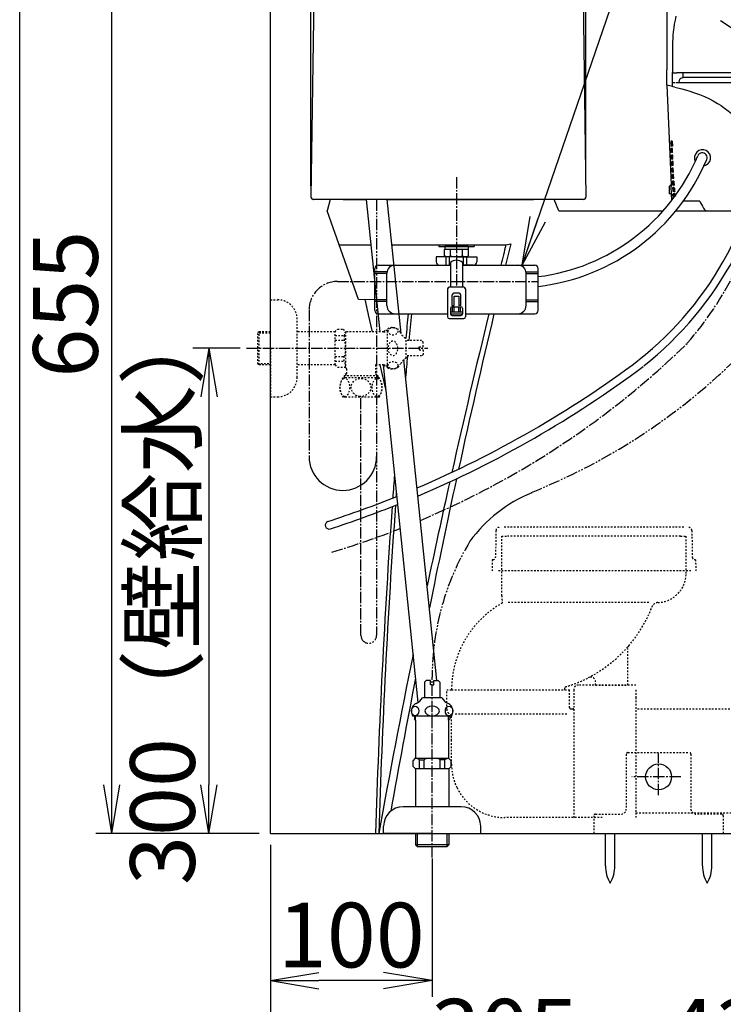
# Model space of a CAD drawing. Extents: x 0 to 2000, y 115 to 2915.
# Drawn here: x 180 to 615, y 426 to 1035 of the extents above; entities that cross this region are included whole.
import ezdxf

# ---------------------------------------------------------------- set-up
doc = ezdxf.new("R2010")
doc.units = 0
for name, pattern in [('EXLTYPE2', [2, 1, -1]), ('EXLTYPE3', [10, 7, -1, 1, -1]), ('EXLTYPE4', [12, 7, -1, 1, -1, 1, -1])]:
    doc.linetypes.add(name, pattern=pattern)
doc.layers.get('0').update_dxf_attribs({"linetype": 'CONTINUOUS'})
doc.layers.get('DEFPOINTS').update_dxf_attribs({"linetype": 'CONTINUOUS'})
for name, color, linetype in [('タンク', 7, 'CONTINUOUS'), ('付属金具', 7, 'CONTINUOUS'), ('便器', 7, 'CONTINUOUS'), ('便座', 7, 'CONTINUOUS'), ('寸法', 7, 'CONTINUOUS'), ('枠_表', 7, 'CONTINUOUS'), ('止水栓', 7, 'CONTINUOUS'), ('ﾘﾌｫｰﾑｱｼﾞｬｽﾀｰ', 7, 'CONTINUOUS')]:
    doc.layers.add(name, color=color, linetype=linetype)
doc.styles.add('EXCADDIM1', font='monotxt', dxfattribs={"width": 0.84, "bigfont": 'extfont'})
doc.styles.get("Standard").update_dxf_attribs({"font": 'monotxt', "bigfont": 'extfont'})
doc.dimstyles.new('ISO-25', dxfattribs={"dimtxt": 2.5, "dimasz": 2.5, "dimexe": 1.25, "dimexo": 0.625, "dimtad": 1, "dimtxsty": 'STANDARD', "dimcen": 2.5, "dimazin": 3, "dimtfac": 1, "dimtmove": 0, "dimatfit": 3})

# ---------------------------------------------------------------- blocks, each defined once
blk = doc.blocks.new('EX_NORM')
at = {"color": 0, "linetype": 'CONTINUOUS'}
for q in [(-1, 0.167), (-1, 0), (-1, -0.167)]:
    blk.add_line((0, 0), q, dxfattribs=at)
blk = doc.blocks.new('*D17')
at = {"layer": 'DEFPOINTS', "color": 0}
for p in [(435, 521.6), (335, 441), (335, 441)]:
    blk.add_point(p, dxfattribs=at)
at = {"layer": '寸法', "color": 3, "linetype": 'CONTINUOUS'}
for p, q in [((435, 516.6), (435, 431)), ((405, 441), (365, 441))]:
    blk.add_line(p, q, dxfattribs=at)
at = {"layer": '寸法', "color": 3, "xscale": 30, "yscale": 30, "zscale": 30, "rotation": 180}
blk.add_blockref('EX_NORM', (335, 441), dxfattribs=at)
at = {"layer": '寸法', "color": 3, "xscale": 30, "yscale": 30, "zscale": 30}
blk.add_blockref('EX_NORM', (435, 441), dxfattribs=at)
at = {"layer": '寸法', "color": 2, "insert": (385, 464), "char_height": 40, "attachment_point": 5, "style": 'EXCADDIM1'}
blk.add_mtext('100', dxfattribs=at)
blk = doc.blocks.new('*D18')
at = {"layer": 'DEFPOINTS', "color": 0}
for p in [(335, 832), (296.98, 532), (335, 532)]:
    blk.add_point(p, dxfattribs=at)
at = {"layer": '寸法', "color": 3, "linetype": 'CONTINUOUS'}
for p, q in [((316.38, 832), (286.98, 832)), ((296.98, 802), (296.98, 562))]:
    blk.add_line(p, q, dxfattribs=at)
at = {"layer": '寸法', "color": 3, "xscale": 30, "yscale": 30, "zscale": 30}
for p, rotation in [((296.98, 832), 90), ((296.98, 532), 270)]:
    blk.add_blockref('EX_NORM', p, dxfattribs=dict(at, rotation=rotation))
at = {"layer": '寸法', "color": 2, "insert": (273.48, 682), "char_height": 40, "attachment_point": 5, "rotation": 90, "style": 'EXCADDIM1'}
blk.add_mtext('300（壁給水）', dxfattribs=at)
blk = doc.blocks.new('*D29')
at = {"layer": 'DEFPOINTS', "color": 0}
for p in [(530.01, 1256), (360.09, 925.52), (530.01, 928.6)]:
    blk.add_point(p, dxfattribs=at)
at = {"layer": '寸法', "color": 3, "linetype": 'CONTINUOUS'}
for p, q in [((360.09, 932.52), (360.09, 1266)), ((530.01, 935.6), (530.01, 1266)), ((390.09, 1256), (500.01, 1256))]:
    blk.add_line(p, q, dxfattribs=at)
at = {"layer": '寸法', "color": 3, "xscale": 30, "yscale": 30, "zscale": 30, "rotation": 180}
blk.add_blockref('EX_NORM', (360.09, 1256), dxfattribs=at)
at = {"layer": '寸法', "color": 3, "xscale": 30, "yscale": 30, "zscale": 30}
blk.add_blockref('EX_NORM', (530.01, 1256), dxfattribs=at)
at = {"layer": '寸法', "color": 2, "insert": (445.05, 1279.5), "char_height": 40, "attachment_point": 5, "style": 'EXCADDIM1'}
blk.add_mtext('170', dxfattribs=at)
blk = doc.blocks.new('*D30')
at = {"layer": 'DEFPOINTS', "color": 0}
for p in [(236.98, 1186.5), (404.6, 1186.5), (335, 532)]:
    blk.add_point(p, dxfattribs=at)
at = {"layer": '寸法', "color": 3, "linetype": 'CONTINUOUS'}
for p, q in [((397.6, 1186.5), (226.98, 1186.5)), ((236.98, 562), (236.98, 1156.5)), ((328, 532), (226.98, 532))]:
    blk.add_line(p, q, dxfattribs=at)
at = {"layer": '寸法', "color": 3, "xscale": 30, "yscale": 30, "zscale": 30}
for p, rotation in [((236.98, 1186.5), 90), ((236.98, 532), 270)]:
    blk.add_blockref('EX_NORM', p, dxfattribs=dict(at, rotation=rotation))
at = {"layer": '寸法', "color": 2, "insert": (213.48, 859.25), "char_height": 40, "attachment_point": 5, "rotation": 90, "style": 'EXCADDIM1'}
blk.add_mtext('655', dxfattribs=at)
blk = doc.blocks.new('*D31')
at = {"layer": 'DEFPOINTS', "color": 0}
for p in [(335, 532), (770, 437.8), (770, 381)]:
    blk.add_point(p, dxfattribs=at)
at = {"layer": '寸法', "color": 3, "linetype": 'CONTINUOUS'}
for p, q in [((335, 525), (335, 371)), ((770, 430.8), (770, 371)), ((365, 381), (740, 381))]:
    blk.add_line(p, q, dxfattribs=at)
at = {"layer": '寸法', "color": 3, "xscale": 30, "yscale": 30, "zscale": 30, "rotation": 180}
blk.add_blockref('EX_NORM', (335, 381), dxfattribs=at)
at = {"layer": '寸法', "color": 3, "xscale": 30, "yscale": 30, "zscale": 30}
blk.add_blockref('EX_NORM', (770, 381), dxfattribs=at)
at = {"layer": '寸法', "color": 2, "insert": (552.5, 404.5), "char_height": 40, "attachment_point": 5, "style": 'EXCADDIM1'}
blk.add_mtext('305～435', dxfattribs=at)

msp = doc.modelspace()

# ---------------------------------------------------------------- linework, layer by layer
at = {"layer": 'タンク', "color": 2, "linetype": 'CONTINUOUS'}
for p, q in [((363.493, 1172.089), (360.092, 925.521)), ((526.998, 1146.781), (530.05, 925.521)), ((524.051, 924), (412.568, 924)), ((528.55, 924), (524.051, 924))]:
    msp.add_line(p, q, dxfattribs=at)
at = {"layer": 'タンク', "color": 6, "linetype": 'EXLTYPE3'}
msp.add_line((450.05, 937.867), (450.05, 870.4), dxfattribs=at)
at = {"layer": 'タンク', "color": 6, "linetype": 'CONTINUOUS'}
for p, q in [((439.05, 896), (439.05, 895)), ((439.05, 896), (461.05, 896)), ((439.05, 895), (461.05, 895)), ((442.75, 895), (442.75, 893)), ((457.35, 895), (442.75, 895)), ((457.35, 895), (457.35, 893)), ((461.05, 896), (461.05, 895)), ((457.55, 893), (442.55, 893)), ((442.55, 889.222), (442.55, 893)), ((443.8, 888.5), (442.55, 889.222)), ((457.35, 893), (442.75, 893)), ((446.3, 889.222), (446.3, 893)), ((453.8, 889.222), (453.8, 893)), ((456.3, 888.5), (457.55, 889.222)), ((457.55, 889.222), (457.55, 893)), ((456.3, 888.5), (443.8, 888.5))]:
    msp.add_line(p, q, dxfattribs=at)
at = {"layer": 'タンク', "color": 2, "linetype": 'CONTINUOUS', "flags": 128}
for points in [[(364.102, 924), (364.096, 924), (364.08, 924), (364.055, 924), (364.02, 924), (363.978, 924), (363.928, 924), (363.873, 924), (363.812, 924), (363.746, 924), (363.677, 924), (363.605, 924), (363.454, 924), (363.298, 924), (363.137, 924), (362.973, 924), (362.808, 924), (362.642, 924), (362.479, 924), (362.319, 924), (362.164, 924), (362.015, 924), (361.875, 924), (361.812, 924), (361.751, 924), (361.695, 924), (361.645, 924), (361.6, 924), (361.563, 924), (361.533, 924), (361.514, 924), (361.504, 924), (361.505, 924), (361.519, 924), (361.526, 924), (361.534, 924), (361.542, 924), (361.551, 924), (361.56, 924), (361.568, 924), (361.576, 924), (361.583, 924), (361.588, 924), (361.591, 924), (361.593, 924), (361.593, 924), (361.593, 924), (361.593, 924), (361.593, 924), (361.593, 924), (361.593, 924), (361.593, 924), (361.593, 924), (361.593, 924), (361.593, 924), (361.593, 924)], [(412.568, 924), (412.531, 924), (412.423, 924), (412.255, 924), (412.035, 924), (411.77, 924), (411.471, 924), (411.146, 924), (410.803, 924), (410.451, 924), (410.099, 924), (409.755, 924), (409.432, 924), (409.122, 924), (408.823, 924), (408.533, 924), (408.249, 924), (407.968, 924), (407.687, 924), (407.404, 924), (407.115, 924), (406.82, 924), (406.513, 924), (406.039, 924), (405.545, 924), (405.037, 924), (404.524, 924), (404.013, 924), (403.512, 924), (403.029, 924), (402.571, 924), (402.146, 924), (401.762, 924), (401.427, 924), (401.328, 924), (401.234, 924), (401.143, 924), (401.054, 924), (400.966, 924), (400.878, 924), (400.788, 924), (400.695, 924), (400.598, 924), (400.495, 924), (400.385, 924), (400.143, 924), (399.875, 924), (399.586, 924), (399.282, 924), (398.969, 924), (398.653, 924), (398.34, 924), (398.036, 924), (397.746, 924), (397.478, 924), (397.236, 924), (397.127, 924), (397.024, 924), (396.928, 924), (396.835, 924), (396.745, 924), (396.657, 924), (396.569, 924), (396.48, 924), (396.388, 924), (396.293, 924), (396.193, 924), (395.867, 924), (395.494, 924), (395.084, 924), (394.644, 924), (394.182, 924), (393.705, 924), (393.223, 924), (392.742, 924), (392.272, 924), (391.818, 924), (391.391, 924), (391.137, 924), (390.893, 924), (390.658, 924), (390.429, 924), (390.204, 924), (389.98, 924), (389.755, 924), (389.525, 924), (389.29, 924), (389.046, 924), (388.79, 924), (388.406, 924), (388, 924), (387.581, 924), (387.154, 924), (386.728, 924), (386.308, 924), (385.901, 924), (385.515, 924), (385.156, 924), (384.831, 924), (384.547, 924), (384.464, 924), (384.386, 924), (384.31, 924), (384.236, 924), (384.163, 924), (384.089, 924), (384.014, 924), (383.935, 924), (383.853, 924), (383.766, 924), (383.673, 924), (383.473, 924), (383.252, 924), (383.013, 924), (382.762, 924), (382.504, 924), (382.243, 924), (381.986, 924), (381.736, 924), (381.498, 924), (381.278, 924), (381.081, 924), (380.996, 924), (380.916, 924), (380.84, 924), (380.768, 924), (380.697, 924), (380.628, 924), (380.558, 924), (380.488, 924), (380.415, 924), (380.34, 924), (380.26, 924), (380.005, 924), (379.715, 924), (379.394, 924), (379.049, 924), (378.687, 924), (378.314, 924), (377.935, 924), (377.558, 924), (377.187, 924), (376.83, 924), (376.492, 924), (376.301, 924), (376.117, 924), (375.938, 924), (375.764, 924), (375.592, 924), (375.42, 924), (375.247, 924), (375.072, 924), (374.891, 924), (374.704, 924), (374.508, 924), (374.28, 924), (374.044, 924), (373.804, 924), (373.563, 924), (373.327, 924), (373.098, 924), (372.882, 924), (372.683, 924), (372.504, 924), (372.349, 924), (372.223, 924), (372.203, 924), (372.183, 924), (372.163, 924), (372.144, 924), (372.124, 924), (372.104, 924), (372.083, 924), (372.061, 924), (372.037, 924), (372.011, 924), (371.983, 924), (371.92, 924), (371.85, 924), (371.772, 924), (371.69, 924), (371.604, 924), (371.517, 924), (371.43, 924), (371.346, 924), (371.265, 924), (371.19, 924), (371.123, 924), (371.094, 924), (371.067, 924), (371.041, 924), (371.016, 924), (370.991, 924), (370.968, 924), (370.944, 924), (370.92, 924), (370.895, 924), (370.869, 924), (370.842, 924), (370.754, 924), (370.655, 924), (370.545, 924), (370.429, 924), (370.307, 924), (370.182, 924), (370.058, 924), (369.935, 924), (369.817, 924), (369.705, 924), (369.603, 924), (369.546, 924), (369.493, 924), (369.442, 924), (369.394, 924), (369.348, 924), (369.302, 924), (369.256, 924), (369.21, 924), (369.163, 924), (369.114, 924), (369.063, 924), (368.908, 924), (368.734, 924), (368.544, 924), (368.341, 924), (368.13, 924), (367.914, 924), (367.697, 924), (367.481, 924), (367.272, 924), (367.073, 924), (366.887, 924), (366.796, 924), (366.709, 924), (366.624, 924), (366.542, 924), (366.461, 924), (366.38, 924), (366.299, 924), (366.217, 924), (366.132, 924), (366.044, 924), (365.952, 924), (365.849, 924), (365.741, 924), (365.631, 924), (365.521, 924), (365.411, 924), (365.304, 924), (365.201, 924), (365.104, 924), (365.015, 924), (364.934, 924), (364.865, 924), (364.848, 924), (364.832, 924), (364.817, 924), (364.801, 924), (364.786, 924), (364.77, 924), (364.753, 924), (364.736, 924), (364.717, 924), (364.697, 924), (364.675, 924), (364.64, 924), (364.602, 924), (364.561, 924), (364.518, 924), (364.475, 924), (364.431, 924), (364.387, 924), (364.345, 924), (364.305, 924), (364.267, 924), (364.233, 924), (364.224, 924), (364.214, 924), (364.205, 924), (364.196, 924), (364.187, 924), (364.178, 924), (364.169, 924), (364.16, 924), (364.151, 924), (364.142, 924), (364.133, 924), (364.129, 924), (364.125, 924), (364.121, 924), (364.117, 924), (364.113, 924), (364.11, 924), (364.107, 924), (364.105, 924), (364.103, 924), (364.102, 924), (364.102, 924)]]:
    msp.add_lwpolyline(points, dxfattribs=at)
at = {"layer": 'タンク', "color": 2, "linetype": 'CONTINUOUS'}
for centre, start, end in [((361.592, 925.5), 179.202524, 270), ((528.55, 925.5), 270, 0.790237)]:
    msp.add_arc(centre, 1.5, start, end, dxfattribs=at)
at = {"layer": 'タンク', "color": 6, "linetype": 'CONTINUOUS'}
for centre, radius, start, end in [((444.425, 891.962), 3.32, 235.615753, 304.384247), ((450.05, 901.052), 12.41, 252.412046, 270), ((450.05, 901.052), 12.41, 270, 287.587954), ((455.675, 891.962), 3.32, 235.615753, 304.384247)]:
    msp.add_arc(centre, radius, start, end, dxfattribs=at)
at = {"layer": '付属金具', "color": 6, "linetype": 'EXLTYPE2'}
for p, q in [((555, 581), (555, 547)), ((555, 581), (555, 547)), ((556, 582), (594, 582)), ((556, 582), (594, 582)), ((595, 581), (595, 547)), ((595, 581), (595, 547)), ((535, 543), (535, 532)), ((535, 543), (535, 532)), ((535, 543), (535, 532)), ((535, 543), (535, 532)), ((536, 544), (552, 544)), ((536, 544), (552, 544)), ((614, 544), (598, 544)), ((614, 544), (598, 544)), ((615, 543), (615, 532)), ((615, 543), (615, 532))]:
    msp.add_line(p, q, dxfattribs=at)
at = {"layer": '付属金具', "color": 6, "linetype": 'EXLTYPE3'}
for p, q in [((575, 555.65), (575, 581.35)), ((588.7, 567), (558.45, 567))]:
    msp.add_line(p, q, dxfattribs=at)
at = {"layer": '付属金具', "color": 6, "linetype": 'CONTINUOUS'}
for p, q in [((542.137, 512.044), (542.137, 532)), ((542.137, 512.044), (542.137, 532)), ((547.937, 512.044), (547.937, 532)), ((547.937, 512.044), (547.937, 532)), ((602.137, 512.044), (602.137, 532)), ((602.137, 512.044), (602.137, 532)), ((607.937, 512.044), (607.937, 532)), ((607.937, 512.044), (607.937, 532))]:
    msp.add_line(p, q, dxfattribs=at)
msp.add_circle((575, 567), 8, dxfattribs=at)
at = {"layer": '付属金具', "color": 6, "linetype": 'EXLTYPE2'}
for centre, radius, start, end in [((556, 581), 1, 90, 180), ((556, 581), 1, 90, 180), ((594, 581), 1, 0, 90), ((594, 581), 1, 0, 90), ((536, 543), 1, 90, 180), ((536, 543), 1, 90, 180), ((552, 547), 3, 270, 0), ((552, 547), 3, 270, 0), ((598, 547), 3, 180, 270), ((598, 547), 3, 180, 270), ((614, 543), 1, 0, 90), ((614, 543), 1, 0, 90)]:
    msp.add_arc(centre, radius, start, end, dxfattribs=at)
at = {"layer": '付属金具', "color": 6, "linetype": 'CONTINUOUS'}
for centre, start, end in [((562.134, 511.67), 178.926758, 211.259766), ((562.134, 511.67), 178.926758, 211.259766), ((527.941, 511.67), 328.740234, 1.073222), ((527.941, 511.67), 328.740234, 1.073222), ((622.134, 511.67), 178.926758, 211.259766), ((622.134, 511.67), 178.926758, 211.259766), ((587.941, 511.67), 328.740234, 1.073222), ((587.941, 511.67), 328.740234, 1.073222)]:
    msp.add_arc(centre, 20, start, end, dxfattribs=at)
at = {"layer": '便器', "color": 7, "linetype": 'CONTINUOUS'}
for q in [(335, 1511), (1190, 532)]:
    msp.add_line((335, 532), q, dxfattribs=at)
at = {"layer": '便器', "color": 2, "linetype": 'CONTINUOUS'}
for p, q in [((372, 924), (370, 917)), ((380, 924), (394.101, 924)), ((407.151, 924), (497.554, 924)), ((513.33, 917), (510.33, 924)), ((389.427, 862.186), (370, 917)), ((513.33, 917), (577.793, 917)), ((585.667, 917), (629.516, 917)), ((377.443, 896), (396.993, 896)), ((410.052, 896), (480.605, 896)), ((480.605, 896), (483.69, 896.694)), ((399.55, 861.908), (389.427, 862.186)), ((400, 532), (977, 532))]:
    msp.add_line(p, q, dxfattribs=at)
for centre, radius, start, end in [((5814.301, -446.268), 5500, 165.874377, 166.009689), ((5824.55, -416.78), 5500, 166.183483, 166.326055), ((5397.692, 380.088), 5000, 174.568105, 174.743902), ((5397.692, 380.088), 4998, 174.565925, 174.757628), ((5814.301, -446.268), 5500, 166.331542, 167.381107), ((5824.55, -416.78), 5500, 166.647476, 167.674649), ((5397.692, 380.088), 5000, 174.894407, 174.901908), ((5397.692, 380.088), 4998, 174.866981, 175.020342), ((5397.692, 380.088), 5000, 175.71309, 175.878654), ((5814.301, -446.268), 5500, 167.444225, 168.129939), ((5824.55, -416.78), 5500, 167.737855, 168.586964), ((5397.692, 380.088), 4998, 175.841502, 175.867489), ((5397.692, 380.088), 5000, 175.939716, 178.258943), ((5397.692, 380.088), 4998, 175.92868, 178.258246), ((5814.301, -446.268), 5500, 168.581016, 169.754463), ((5824.55, -416.78), 5500, 169.05003, 169.92028)]:
    msp.add_arc(centre, radius, start, end, dxfattribs=at)
at = {"layer": '便座', "color": 6, "linetype": 'CONTINUOUS'}
for p, q in [((613.352, 1034.678), (702.681, 974.705)), ((580.053, 994.701), (580.053, 1004.226)), ((583.684, 1002.435), (586.254, 1002.435)), ((590.18, 1002.435), (586.254, 1002.435)), ((621.637, 1002.435), (590.181, 1002.435)), ((621.715, 999.427), (590.259, 999.427)), ((580.053, 994.701), (582.745, 933.039)), ((583.651, 996.407), (584.975, 996.409)), ((585.668, 996.409), (587.78, 996.41)), ((582.585, 960.111), (582.721, 957.01)), ((582.92, 960.111), (582.585, 960.111)), ((583.056, 957.01), (582.721, 957.01)), ((582.92, 960.111), (583.056, 957.01)), ((582.978, 960.111), (583.114, 957.01)), ((583.369, 960.111), (582.978, 960.111)), ((583.505, 957.01), (583.114, 957.01)), ((583.369, 960.111), (583.505, 957.01)), ((582.896, 952.999), (582.787, 955.49)), ((583.123, 955.49), (582.787, 955.49)), ((583.232, 952.999), (582.896, 952.999)), ((583.072, 948.989), (582.963, 951.479)), ((583.299, 951.479), (582.963, 951.479)), ((583.232, 952.999), (583.123, 955.49)), ((583.29, 952.999), (583.181, 955.49)), ((583.572, 955.489), (583.181, 955.49)), ((583.681, 952.999), (583.29, 952.999)), ((583.408, 948.989), (583.299, 951.479)), ((583.466, 948.989), (583.357, 951.479)), ((583.748, 951.479), (583.357, 951.479)), ((583.681, 952.999), (583.572, 955.489)), ((583.857, 948.989), (583.748, 951.479)), ((583.408, 948.989), (583.072, 948.989)), ((583.248, 944.978), (583.138, 947.469)), ((583.474, 947.469), (583.138, 947.469)), ((583.584, 944.978), (583.248, 944.978)), ((583.857, 948.989), (583.466, 948.989)), ((583.584, 944.978), (583.474, 947.469)), ((583.642, 944.978), (583.533, 947.468)), ((583.924, 947.468), (583.533, 947.468)), ((584.033, 944.978), (583.642, 944.978)), ((584.033, 944.978), (583.924, 947.468)), ((583.423, 940.968), (583.314, 943.458)), ((583.65, 943.458), (583.314, 943.458)), ((583.759, 940.968), (583.423, 940.968)), ((583.599, 936.957), (583.49, 939.448)), ((583.826, 939.447), (583.49, 939.448)), ((583.759, 940.968), (583.65, 943.458)), ((583.818, 940.968), (583.709, 943.458)), ((584.1, 943.458), (583.709, 943.458)), ((584.209, 940.968), (583.818, 940.968)), ((583.935, 936.957), (583.826, 939.447)), ((583.993, 936.957), (583.884, 939.447)), ((584.276, 939.447), (583.884, 939.447)), ((584.209, 940.968), (584.1, 943.458)), ((584.385, 936.957), (584.276, 939.447)), ((582.459, 933.039), (581.557, 932.137)), ((581.557, 932.137), (581.557, 927.525)), ((582.559, 933.039), (582.459, 933.039)), ((582.745, 933.039), (582.559, 933.039)), ((582.745, 933.039), (582.784, 932.137)), ((582.985, 927.534), (582.784, 932.137)), ((583.935, 936.957), (583.599, 936.957)), ((583.774, 932.947), (583.665, 935.437)), ((584.002, 935.437), (583.665, 935.437)), ((584.111, 932.947), (583.774, 932.947)), ((584.385, 936.957), (583.993, 936.957)), ((584.111, 932.947), (584.002, 935.437)), ((584.169, 932.947), (584.06, 935.437)), ((584.407, 935.437), (584.06, 935.437)), ((584.414, 932.947), (584.169, 932.947)), ((584.407, 935.437), (584.445, 935.437)), ((584.438, 932.947), (584.414, 932.947)), ((584.438, 932.947), (584.584, 932.953)), ((584.453, 935.437), (584.445, 935.437)), ((582.559, 927.525), (581.557, 927.525)), ((582.559, 927.525), (581.557, 927.525)), ((582.782, 927.525), (582.559, 927.525)), ((582.986, 927.525), (582.559, 927.525)), ((582.986, 927.525), (582.989, 927.525)), ((582.986, 927.525), (582.989, 927.525)), ((582.989, 927.525), (582.991, 927.525)), ((582.989, 927.525), (582.991, 927.525)), ((582.991, 927.525), (582.991, 927.525)), ((583.167, 923.503), (582.991, 927.525)), ((582.991, 927.525), (583.167, 923.503)), ((583.95, 928.936), (583.841, 931.427)), ((584.178, 931.426), (583.841, 931.427)), ((584.047, 928.936), (583.95, 928.936)), ((584.287, 928.936), (583.95, 928.936)), ((584.078, 926.021), (584.017, 927.416)), ((584.354, 927.416), (584.017, 927.416)), ((584.415, 926.021), (584.078, 926.021)), ((584.287, 928.927), (584.178, 931.426)), ((584.419, 931.426), (584.236, 931.426)), ((584.345, 928.93), (584.236, 931.426)), ((584.426, 928.936), (584.345, 928.936)), ((584.354, 927.416), (584.415, 926.021)), ((584.412, 927.416), (584.433, 926.944)), ((584.412, 927.416), (584.431, 927.416)), ((584.419, 931.426), (584.457, 931.426)), ((584.426, 928.936), (584.45, 928.936)), ((584.431, 927.416), (584.469, 927.416)), ((584.433, 926.944), (584.473, 926.021)), ((584.45, 928.936), (584.946, 928.964)), ((585.412, 926.021), (584.473, 926.021)), ((600.387, 923.013), (590.244, 923.013)), ((605.908, 916.997), (629.515, 916.997)), ((401.55, 883.4), (446.3, 883.4)), ((450.05, 888.5), (437.55, 888.5)), ((437.55, 888.5), (437.55, 885.4)), ((439.55, 883.4), (446.3, 883.4)), ((443.75, 883.4), (443.75, 888.5)), ((445.75, 883.4), (445.75, 888.5)), ((446.3, 884.96), (446.3, 869.7)), ((450.05, 888.5), (462.55, 888.5)), ((453.8, 884.96), (453.8, 869.7)), ((453.8, 884.96), (453.8, 869.7)), ((453.8, 883.4), (498.55, 883.4)), ((460.55, 883.4), (453.8, 883.4)), ((454.35, 883.4), (454.35, 888.5)), ((456.35, 883.4), (456.35, 888.5)), ((462.55, 888.5), (462.55, 885.4)), ((399.55, 855.4), (399.55, 881.4)), ((407.05, 879.3), (399.55, 879.3)), ((407.05, 878.3), (399.55, 878.3)), ((407.05, 858.4), (407.05, 878.4)), ((493.05, 879.3), (500.55, 879.3)), ((493.05, 858.4), (493.05, 878.4)), ((493.05, 878.3), (500.55, 878.3)), ((500.55, 855.4), (500.55, 881.4)), ((444.55, 868.7), (444.55, 851.4)), ((454.55, 869.7), (445.55, 869.7)), ((447.45, 858.4), (447.45, 865)), ((451.65, 866), (448.45, 866)), ((452.65, 858.4), (452.65, 865)), ((455.55, 868.7), (455.55, 851.4)), ((407.05, 862), (399.55, 862)), ((407.05, 861), (399.55, 861)), ((448.55, 858.4), (448.55, 864.3)), ((448.55, 864.3), (451.55, 864.3)), ((451.55, 864.3), (451.55, 858.4)), ((493.05, 862), (500.55, 862)), ((493.05, 861), (500.55, 861)), ((401.55, 853.4), (444.55, 853.4)), ((446.3, 856.67), (446.3, 853.312)), ((453.8, 854.4), (446.3, 854.4)), ((446.3, 853.4), (453.8, 853.4)), ((447.3, 857.67), (452.8, 857.67)), ((447.45, 858.4), (448.55, 858.4)), ((447.55, 854.4), (447.55, 857.67)), ((448.55, 854.4), (448.55, 857.67)), ((452.65, 858.4), (451.55, 858.4)), ((451.55, 854.4), (451.55, 857.67)), ((452.55, 854.4), (452.55, 857.67)), ((453.8, 856.67), (453.8, 853.312)), ((455.55, 853.4), (498.55, 853.4)), ((445.55, 850.4), (454.55, 850.4)), ((447.3, 852.312), (452.8, 852.312))]:
    msp.add_line(p, q, dxfattribs=at)
at = {"layer": '便座', "color": 6, "linetype": 'EXLTYPE3'}
for p, q in [((376.41, 873.3), (500.55, 873.3)), ((358.91, 855.8), (358.91, 765))]:
    msp.add_line(p, q, dxfattribs=at)
at = {"layer": '便座', "color": 6, "linetype": 'CONTINUOUS', "flags": 128}
for points in [[(580.037, 1052.92), (580.039, 1049.877), (580.041, 1046.833), (580.043, 1043.79), (580.045, 1040.747), (580.046, 1037.703), (580.048, 1034.66), (580.049, 1031.617), (580.05, 1028.573), (580.051, 1025.53), (580.052, 1022.487), (580.052, 1019.443), (580.052, 1016.4), (580.053, 1013.357), (580.053, 1010.313), (580.053, 1007.27), (580.052, 1004.226)], [(585.726, 1037.443), (585.137, 1034.931), (584.683, 1032.507), (584.326, 1030.069), (584.057, 1027.624), (583.897, 1025.645), (583.781, 1023.665), (583.689, 1021.15), (583.654, 1019.474), (583.633, 1016.13), (583.656, 1009.296), (583.684, 1002.435)], [(587.78, 996.41), (587.798, 996.928), (587.858, 997.397), (587.947, 997.783), (588.07, 998.129), (588.214, 998.413), (588.387, 998.662), (588.579, 998.867), (588.798, 999.04), (589.309, 999.289), (589.946, 999.414), (590.259, 999.427)], [(590.259, 999.427), (590.254, 999.43), (590.251, 999.436), (590.236, 999.502), (590.213, 999.81), (590.182, 1001.599), (590.181, 1002.435)], [(584.986, 993.545), (584.052, 993.743), (583.683, 993.848), (583.625, 993.87)], [(584.986, 993.545), (589.336, 992.447), (591.607, 991.822), (594.4, 990.987), (597.28, 990.036), (600.314, 988.914), (603.407, 987.623)], [(587.78, 996.41), (589.843, 996.411), (591.906, 996.412), (593.969, 996.413), (596.032, 996.414), (598.095, 996.415), (600.158, 996.416), (602.222, 996.416), (604.285, 996.417), (606.348, 996.418), (608.411, 996.418), (610.474, 996.419), (612.537, 996.419), (614.6, 996.419), (616.664, 996.42), (618.727, 996.42), (620.79, 996.42)], [(603.407, 987.623), (606.062, 986.378), (608.715, 984.994), (611.344, 983.471), (613.583, 982.044), (615.78, 980.523), (617.927, 978.915), (620.165, 977.109), (622.342, 975.226), (624.461, 973.276), (626.933, 970.866), (629.343, 968.395), (631.705, 965.88), (636.185, 960.967), (639.805, 957)], [(585.158, 927.461), (584.5, 927.417), (584.469, 927.416)], [(602.723, 918.737), (603.158, 918.116), (603.647, 917.624), (604.185, 917.273), (604.634, 917.099)]]:
    msp.add_lwpolyline(points, dxfattribs=at)
at = {"layer": '便座', "color": 6, "linetype": 'CONTINUOUS'}
for centre, radius, start, end in [((-49.011, 1003.025), 632.696, 359.400724, 359.946579), ((400.143, 213.09), 802.05, 76.775576, 77.037576), ((-199.472, 1003.376), 783.154, 359.304528, 359.490131), ((433.363, 988.776), 208.873, 308.304359, 355.455572), ((433.363, 988.776), 213.673, 308.304359, 355.455572), ((485.302, 998.888), 123.533, 277.090125, 337.235719), ((602.146, 949.801), 5, 279.788224, 205.991585), ((601.97, 949.908), 3, 336.82751, 156.832953), ((485.302, 998.888), 129.533, 276.760138, 337.226169), ((726.175, 941.675), 141.86, 182.52033, 183.524996), ((584.297, 934.97), 3.548, 272.576077, 276.40101), ((643.038, 936.142), 58.534, 184.603045, 187.04347), ((625.408, 933.808), 40.747, 188.960706, 191.016948), ((658.749, 952.104), 65.21, 206.494321, 210.776026), ((605.879, 924.722), 7.725, 260.72466, 270.220782), ((401.55, 881.4), 2, 90, 180), ((412.05, 878.4), 5, 90, 180), ((439.55, 885.4), 2, 180, 270), ((450.05, 880.797), 5.603, 47.986421, 132.013579), ((460.55, 885.4), 2, 270, 0), ((488.05, 878.4), 5, 0, 90), ((498.55, 881.4), 2, 0, 90), ((445.55, 868.7), 1, 90, 180), ((448.45, 865), 1, 90, 180), ((451.65, 865), 1, 0, 90), ((454.55, 868.7), 1, 0, 90), ((401.55, 855.4), 2, 180, 270), ((412.05, 858.4), 5, 180, 270), ((447.3, 856.67), 1, 90, 180), ((447.3, 853.312), 1, 180, 270), ((452.8, 856.67), 1, 0, 90), ((452.8, 853.312), 1, 270, 0), ((488.05, 858.4), 5, 270, 0), ((498.55, 855.4), 2, 270, 0), ((445.55, 851.4), 1, 180, 270), ((454.55, 851.4), 1, 270, 0), ((164.189, 1357.205), 665.11, 293.146389, 306.794924), ((164.189, 1357.205), 669.91, 293.019108, 306.794924), ((379.768, 765), 20.858, 180, 0), ((164.189, 1357.205), 665.11, 288.079861, 291.974357), ((529.051, 661.646), 87.177, 111.829401, 144.167206), ((164.189, 1357.205), 669.91, 288.079861, 291.856086), ((371.346, 722.653), 2.4, 108.079861, 288.079861)]:
    msp.add_arc(centre, radius, start, end, dxfattribs=at)
at = {"layer": '便座', "color": 6, "linetype": 'EXLTYPE3'}
for centre, radius, start, end in [((423.125, 981.344), 223.951, 319.229191, 346.740522), ((376.41, 855.8), 17.5, 90, 180), ((220.91, 1216.411), 532.589, 292.847866, 314.27762), ((220.91, 1216.411), 532.589, 286.592766, 291.386867)]:
    msp.add_arc(centre, radius, start, end, dxfattribs=at)
at = {"layer": '便座', "color": 6, "linetype": 'EXLTYPE4'}
for centre, radius, start, end in [((352.968, 1100.816), 385.616, 291.829401, 318.021501), ((597.914, 628.6), 162.914, 148.928293, 180)]:
    msp.add_arc(centre, radius, start, end, dxfattribs=at)
at = {"layer": '枠_表', "color": 7, "linetype": 'CONTINUOUS'}
msp.add_line((180, 115), (180, 2915), dxfattribs=at)
at = {"layer": '止水栓', "color": 6, "linetype": 'CONTINUOUS'}
for p, q in [((394.101, 924), (402.552, 842.2)), ((415.74, 841.105), (407.151, 924)), ((437.975, 626.5), (417.414, 824.946)), ((404.659, 821.8), (426.237, 612.947)), ((431.25, 626.5), (430.25, 625.5)), ((430.25, 625.5), (430.25, 615.944)), ((434, 626.5), (431.25, 626.5)), ((434, 624), (434, 626.5)), ((435, 624), (434, 624)), ((435, 624), (436, 624)), ((436, 626.5), (438.75, 626.5)), ((436, 624), (436, 626.5)), ((438.75, 626.5), (439.75, 625.5)), ((439.75, 625.5), (439.75, 615.944)), ((441, 615.944), (429, 615.944)), ((439.09, 615.746), (439.069, 615.944)), ((447, 604.444), (423, 604.444)), ((424, 604.444), (424, 602.8)), ((424.8, 602), (424, 602.8)), ((424.8, 602), (424.8, 604.444)), ((445.2, 602), (445.2, 604.444)), ((445.2, 602), (446, 602.8)), ((446, 604.444), (446, 602.8)), ((424.8, 602), (424.8, 578.5)), ((445.2, 602), (445.2, 578.479)), ((423.25, 576.95), (424.8, 578.5)), ((424.8, 578.5), (445.2, 578.5)), ((446.75, 576.95), (445.2, 578.5)), ((423.25, 573.5), (423.25, 576.95)), ((424.75, 572), (423.25, 573.5)), ((427.108, 577.5), (430, 577.5)), ((427.108, 572), (427.108, 577.5)), ((430, 572), (430, 577.495)), ((442.892, 577.5), (440, 577.5)), ((440, 572), (440, 577.5)), ((442.892, 572), (442.892, 577.5)), ((445.25, 572), (446.75, 573.5)), ((446.75, 573.5), (446.75, 576.95)), ((445.25, 572), (424.75, 572)), ((424.75, 572), (424.75, 548.5)), ((445.25, 572), (445.25, 548.5)), ((453, 548.5), (417, 548.5)), ((405, 532), (405, 536.5)), ((465, 532), (465, 536.5)), ((435, 532), (405, 532)), ((424.75, 532), (424.75, 525)), ((425.684, 532), (425.684, 524.065)), ((435, 532), (465, 532)), ((444.315, 524.065), (444.315, 532)), ((445.25, 532), (445.25, 525)), ((445.25, 525), (424.75, 525)), ((424.75, 525), (425.75, 524)), ((425.75, 524), (444.25, 524)), ((444.25, 524), (445.25, 525))]:
    msp.add_line(p, q, dxfattribs=at)
at = {"layer": '止水栓', "color": 3, "linetype": 'EXLTYPE4'}
msp.add_line((400.626, 924), (400.626, 654.4), dxfattribs=at)
at = {"layer": '止水栓', "color": 3, "linetype": 'EXLTYPE2'}
for p, q in [((335, 832), (335, 862)), ((335, 862), (339.5, 862)), ((351.5, 814), (351.5, 850)), ((328, 842.25), (327, 841.25)), ((327, 841.25), (327, 822.75)), ((335, 841.316), (327.065, 841.316)), ((328, 821.75), (328, 842.25)), ((335, 842.25), (328, 842.25)), ((375, 842.25), (351.5, 842.25)), ((375, 842.25), (376.5, 843.75)), ((375, 821.75), (375, 842.25)), ((376.5, 843.75), (379.95, 843.75)), ((379.95, 843.75), (381.5, 842.2)), ((405, 842.2), (381.5, 842.2)), ((381.5, 842.2), (381.5, 820.116)), ((405, 842.2), (405.8, 843)), ((405, 842.2), (407.444, 842.2)), ((407.444, 843), (405.8, 843)), ((407.444, 820), (407.444, 844)), ((375, 839.892), (380.5, 839.892)), ((375, 837), (380.495, 837)), ((380.5, 839.892), (380.5, 837)), ((418.944, 826), (418.944, 838)), ((428.5, 836.75), (418.944, 836.75)), ((429.5, 835.75), (428.5, 836.75)), ((429.5, 833), (429.5, 835.75)), ((335, 832), (335, 802)), ((427, 833), (429.5, 833)), ((427, 832), (427, 833)), ((427, 832), (427, 831)), ((427, 831), (429.5, 831)), ((429.5, 828.25), (428.5, 827.25)), ((429.5, 831), (429.5, 828.25)), ((327, 822.75), (328, 821.75)), ((327.065, 822.685), (335, 822.685)), ((375, 827), (380.5, 827)), ((375, 824.108), (380.5, 824.108)), ((380.5, 824.108), (380.5, 827)), ((428.5, 827.25), (418.944, 827.25)), ((335, 821.75), (328, 821.75)), ((375, 821.75), (351.5, 821.75)), ((375, 821.75), (376.5, 820.25)), ((376.5, 820.25), (381, 820.25)), ((382, 816.5), (380.522, 815.023)), ((381.684, 816.185), (381.684, 813.8)), ((382, 819.25), (382, 816.5)), ((400, 821.8), (400, 816.5)), ((405, 821.8), (400, 821.8)), ((400, 816.5), (401.477, 815.023)), ((400.315, 816.185), (400.315, 813.8)), ((405, 821.8), (405.8, 821)), ((405, 821.8), (407.444, 821.8)), ((407.444, 821), (405.8, 821)), ((381.121, 813.8), (379.743, 813.8)), ((401.477, 815.023), (380.522, 815.023)), ((380.522, 815.023), (380.522, 813.8)), ((402.257, 813.8), (381.121, 813.8)), ((401.477, 815.023), (401.477, 813.8)), ((335, 802), (339.5, 802)), ((381.121, 801.8), (379.743, 801.8)), ((402.257, 801.8), (381.121, 801.8))]:
    msp.add_line(p, q, dxfattribs=at)
at = {"layer": '止水栓', "color": 3, "linetype": 'EXLTYPE3'}
for p, q in [((320.3, 832), (432.349, 832)), ((391, 654.4), (391, 801.8))]:
    msp.add_line(p, q, dxfattribs=at)
at = {"layer": '止水栓', "color": 6, "linetype": 'EXLTYPE3'}
msp.add_line((435, 517.1), (435, 628.6), dxfattribs=at)
at = {"layer": '止水栓', "color": 2, "linetype": 'CONTINUOUS', "flags": 128}
for points in [[(393.43, 862.076), (393.665, 860.989), (393.671, 860.958), (393.682, 860.909), (393.696, 860.843), (393.714, 860.762), (393.734, 860.669), (393.756, 860.564), (393.781, 860.45), (393.807, 860.329), (393.834, 860.202), (393.863, 860.071), (393.923, 859.791), (393.985, 859.502), (394.049, 859.208), (394.114, 858.908), (394.18, 858.602), (394.247, 858.293), (394.316, 857.981), (394.385, 857.666), (394.454, 857.349), (394.524, 857.032), (394.595, 856.714), (394.666, 856.397), (394.737, 856.081), (394.808, 855.766), (394.879, 855.453), (394.95, 855.143), (395.02, 854.835), (395.09, 854.53), (395.16, 854.228), (395.228, 853.93), (395.296, 853.636), (395.362, 853.347), (395.397, 853.197), (395.431, 853.052), (395.463, 852.911), (395.493, 852.779), (395.521, 852.658), (397.932, 842.2)], [(402.635, 821.8), (406.303, 805.888)]]:
    msp.add_lwpolyline(points, dxfattribs=at)
at = {"layer": '止水栓', "color": 3, "linetype": 'EXLTYPE2', "flags": 128}
for points in [[(380.905, 802.206), (380.621, 802.254), (380.343, 802.35), (380.089, 802.481), (379.847, 802.649), (379.404, 803.08), (378.973, 803.696), (378.623, 804.411), (378.321, 805.319), (378.121, 806.29), (378.031, 807.139), (378.012, 807.999), (378.063, 808.856), (378.234, 809.924), (378.523, 810.929), (378.765, 811.51), (379.056, 812.041), (379.299, 812.391), (379.569, 812.701), (379.807, 812.919), (380.06, 813.101), (380.461, 813.297), (380.905, 813.394)], [(380.905, 802.206), (381.343, 802.229), (381.77, 802.364), (382.024, 802.5), (382.265, 802.673), (382.705, 803.113), (383.133, 803.738), (383.479, 804.463), (383.776, 805.379), (383.97, 806.357), (384.055, 807.208), (384.068, 808.069), (384.01, 808.926), (383.833, 809.989), (383.536, 810.988), (383.29, 811.563), (382.997, 812.087), (382.752, 812.43), (382.481, 812.732), (382.242, 812.945), (381.987, 813.122), (381.623, 813.296), (381.243, 813.387), (380.905, 813.394)], [(390.546, 802.216), (390.028, 802.273), (389.514, 802.37), (389.019, 802.505), (388.547, 802.675), (388.102, 802.876), (387.487, 803.229), (386.939, 803.633), (386.459, 804.08), (385.989, 804.638), (385.607, 805.233), (385.311, 805.856), (385.085, 806.568), (384.962, 807.295), (384.943, 808.029), (385.027, 808.759), (385.215, 809.48), (385.507, 810.179), (385.907, 810.847), (386.381, 811.437), (386.952, 811.977), (387.541, 812.406), (388.208, 812.776), (388.946, 813.071), (389.789, 813.287), (390.677, 813.391), (391.454, 813.384)], [(391.454, 813.384), (392.193, 813.291), (392.899, 813.12), (393.386, 812.952), (393.845, 812.75), (394.295, 812.507), (394.711, 812.236), (395.271, 811.784), (395.753, 811.287), (396.158, 810.753), (396.525, 810.115), (396.796, 809.448), (396.973, 808.763), (397.061, 807.899), (397.006, 807.033), (396.806, 806.181), (396.527, 805.491), (396.146, 804.829), (395.661, 804.209), (395.119, 803.682), (394.487, 803.212), (393.84, 802.847), (393.123, 802.552), (392.281, 802.326), (391.391, 802.212), (390.546, 802.216)], [(400.732, 802.216), (400.473, 802.273), (400.216, 802.37), (399.969, 802.505), (399.511, 802.876), (399.062, 803.425), (398.689, 804.08), (398.353, 804.932), (398.115, 805.856), (397.976, 806.809), (397.928, 807.784), (397.973, 808.759), (398.133, 809.833), (398.413, 810.847), (398.65, 811.437), (398.935, 811.977), (399.176, 812.337), (399.444, 812.656), (399.681, 812.881), (399.932, 813.071), (400.354, 813.287), (400.798, 813.391), (401.186, 813.384)], [(401.186, 813.384), (401.556, 813.291), (401.909, 813.12), (402.393, 812.739), (402.815, 812.236), (403.22, 811.541), (403.538, 810.753), (403.795, 809.784), (403.946, 808.763), (403.99, 807.899), (403.962, 807.033), (403.862, 806.181), (403.634, 805.156), (403.29, 804.209), (403.019, 803.682), (402.703, 803.212), (402.379, 802.847), (402.021, 802.552), (401.6, 802.326), (401.155, 802.212), (400.732, 802.216)]]:
    msp.add_lwpolyline(points, dxfattribs=at)
at = {"layer": '止水栓', "color": 3, "linetype": 'EXLTYPE2'}
for centre, radius, start, end in [((339.5, 850), 12, 0, 90), ((410.444, 838.775), 6.025, 54.268102, 119.862834), ((411.626, 840.419), 4, 22.802196, 54.268102), ((422.688, 845.069), 8, 202.802196, 242.089243), ((411.626, 823.581), 4, 305.731898, 337.197804), ((422.688, 818.931), 8, 117.910757, 157.197804), ((381, 819.25), 1, 0, 90), ((410.444, 825.225), 6.025, 240.137166, 305.731898), ((339.5, 814), 12, 270, 0), ((389.2, 807.8), 11.2, 147.607628, 212.392372), ((392.8, 807.8), 11.2, 327.607633, 32.39235)]:
    msp.add_arc(centre, radius, start, end, dxfattribs=at)
at = {"layer": '止水栓', "color": 3, "linetype": 'EXLTYPE4'}
msp.add_arc((395.813, 654.4), 4.813, 180, 0, dxfattribs=at)
at = {"layer": '止水栓', "color": 6, "linetype": 'CONTINUOUS'}
for centre, radius, start, end in [((421.931, 619.688), 8, 292.802196, 332.089243), ((448.069, 619.688), 8, 207.910757, 247.197804), ((428.225, 607.444), 6.025, 144.268102, 209.862834), ((426.581, 608.626), 4, 112.802196, 144.268102), ((443.419, 608.626), 4, 35.731898, 67.197804), ((441.775, 607.444), 6.025, 330.137166, 35.731898), ((417, 536.5), 12, 90, 180), ((453, 536.5), 12, 0, 90)]:
    msp.add_arc(centre, radius, start, end, dxfattribs=at)
at = {"layer": '止水栓', "color": 3, "linetype": 'EXLTYPE2'}
for centre, major_axis, ratio, start_param, end_param in [((380.5, 844.892), (0, 5), 0.2, 3.1415927, 4.1398515), ((380.5, 832), (0, 5), 0.2, 3.1415927, 6.2831853), ((410.744, 832), (0, 4.454), 0.6735199, 4.712389, 7.8539816), ((410.744, 832), (0, -4.454), 0.6735199, 4.712389, 7.8539816), ((380.5, 819.108), (0, -5), 0.2, 1.7762668, 3.1415927)]:
    msp.add_ellipse(centre, major_axis=major_axis, ratio=ratio, start_param=start_param, end_param=end_param, dxfattribs=at)
for centre, major_axis in [((410.744, 842.479), (-3, 0)), ((410.744, 821.521), (3, 0))]:
    msp.add_ellipse(centre, major_axis=major_axis, ratio=0.7712212, dxfattribs=at)
at = {"layer": '止水栓', "color": 6, "linetype": 'CONTINUOUS'}
for centre, major_axis in [((424.521, 607.744), (0, -3)), ((445.479, 607.744), (0, 3))]:
    msp.add_ellipse(centre, major_axis=major_axis, ratio=0.7712212, dxfattribs=at)
for centre, major_axis, ratio, start_param, end_param in [((435, 607.744), (-4.454, 0), 0.6735199, 4.712389, 7.8539816), ((435, 607.744), (4.454, 0), 0.6735199, 4.712389, 7.8539816), ((435, 577.5), (-5, 0), 0.2, 3.1415927, 6.2831853), ((422.108, 577.5), (-5, 0), 0.2, 3.1415927, 4.1398515), ((447.892, 577.5), (5, 0), 0.2, 2.1064965, 3.1415927)]:
    msp.add_ellipse(centre, major_axis=major_axis, ratio=ratio, start_param=start_param, end_param=end_param, dxfattribs=at)
at = {"layer": 'ﾘﾌｫｰﾑｱｼﾞｬｽﾀｰ', "color": 6, "linetype": 'EXLTYPE2'}
for p, q in [((474.464, 719.337), (474.157, 702.772)), ((590.536, 721.3), (479.464, 721.3)), ((595.536, 719.337), (595.843, 702.772)), ((478, 715.8), (481.5, 715.8)), ((478, 679.013), (478, 715.8)), ((588.5, 715.8), (481.5, 715.8)), ((588.5, 715.8), (592, 715.8)), ((592, 692.8), (592, 715.8)), ((472.13, 701.3), (472, 694.3)), ((472.657, 701.3), (472.13, 701.3)), ((597.87, 701.3), (597.343, 701.3)), ((597.87, 701.3), (598, 694.3)), ((595, 694.3), (475, 694.3)), ((568.967, 674.809), (481.5, 674.809)), ((556, 623.8), (556, 646.334)), ((517, 620.8), (517, 622.261)), ((561, 623.8), (525.5, 623.8)), ((536, 623.8), (536, 625.69)), ((536, 623.8), (556, 623.8)), ((444, 608.8), (444, 620.8)), ((444, 620.8), (447, 620.8)), ((447, 620.8), (517, 620.8)), ((517, 620.8), (520, 620.8)), ((520, 609.8), (520, 620.8)), ((522.5, 620.8), (522.5, 541.8)), ((561, 620.8), (561, 616.148)), ((561, 616.148), (561, 552.4)), ((447, 589.437), (447, 604.927)), ((518.233, 605.8), (448.333, 605.8)), ((522, 608.8), (521, 608.8)), ((695, 608.8), (561, 608.8)), ((447, 574.8), (447, 589.437)), ((561, 552.4), (561, 544.8)), ((561, 544.8), (695, 544.8)), ((561, 544.8), (561, 541.8)), ((540.207, 541.8), (479.996, 541.8))]:
    msp.add_line(p, q, dxfattribs=at)
for centre, radius, start, end in [((476.464, 719.3), 2, 90, 178.939088), ((593.536, 719.3), 2, 1.060912, 90), ((472.657, 702.8), 1.5, 270, 358.939088), ((597.343, 702.8), 1.5, 181.060912, 270), ((574, 692.8), 18, 271.846526, 359.999983), ((496.001, 679.014), 18.001, 180.000473, 192.239093), ((508.671, 620.8), 61.671, 119.475075, 179.999937), ((478.178, 674.75), 0.3, 299.482884, 6.200411), ((474.5, 674.349), 4, 6.211394, 12.239409), ((493.541, 702.091), 82.987, 297.315346, 338.924917), ((574.709, 670.811), 4, 91.846824, 158.925074), ((559, 646.334), 3, 139.577252, 179.999896), ((493.534, 702.087), 82.989, 286.579311, 297.32031), ((533, 625.69), 3, 0.00001, 117.320589), ((517.3, 622.261), 0.3, 106.579972, 180.000005), ((525.5, 620.8), 3, 89.999996, 180.000005), ((521, 609.8), 1, 180.000005, 270.000001), ((522, 609.3), 0.5, 269.999997, 0), ((447, 608.8), 3, 180.000009, 255.522489), ((446, 604.927), 1, 359.999819, 75.522931), ((479.996, 574.799), 32.996, 179.998612, 206.279225), ((479.996, 574.799), 32.996, 206.279225, 270)]:
    msp.add_arc(centre, radius, start, end, dxfattribs=at)

# ---------------------------------------------------------------- dimensions: what is measured, and where the dimension line sits
at = {"layer": '寸法', "color": 3, "linetype": 'CONTINUOUS'}
for base, p1, p2, override, picture, middle in [((530.007, 1256), (360.092, 925.521), (530.007, 928.604), {"dimtxt": 40, "dimasz": 30, "dimexe": 10, "dimexo": 7, "dimgap": 0, "dimtad": 1, "dimjust": 0, "dimtih": 0, "dimtoh": 0, "dimdec": 0, "dimzin": 0, "dimlunit": 2, "dimtxsty": 'EXCADDIM1', "dimblk1": 'EX_NORM', "dimblk2": 'EX_NORM', "dimsah": 1, "dimse1": 0, "dimse2": 0, "dimclrd": 3, "dimclre": 3, "dimclrt": 2, "dimtmove": 2}, '*D29', (445.05, 1279.5)), ((335, 441), (435, 521.6), (335, 441), {"dimtxt": 40, "dimasz": 30, "dimexe": 10, "dimexo": 5, "dimgap": 0, "dimtad": 1, "dimjust": 0, "dimtih": 0, "dimtoh": 0, "dimdec": 2, "dimzin": 8, "dimlunit": 2, "dimtxsty": 'EXCADDIM1', "dimblk1": 'EX_NORM', "dimblk2": 'EX_NORM', "dimsah": 1, "dimse1": 0, "dimse2": 1, "dimclrd": 3, "dimclre": 3, "dimclrt": 2, "dimtmove": 2}, '*D17', (385, 464))]:
    dim = msp.add_linear_dim(base=base, p1=p1, p2=p2, dimstyle='ISO-25', override=override, dxfattribs=at)
    dim.commit()
    dim.dimension.update_dxf_attribs({"geometry": picture, "text_midpoint": middle, "dimtype": 160})
dim = msp.add_linear_dim(base=(236.9829, 1186.5004), p1=(335, 532), p2=(404.6008, 1186.5004), angle=90, dimstyle='ISO-25', override={"dimtxt": 40, "dimasz": 30, "dimexe": 10, "dimexo": 7, "dimgap": 0, "dimtad": 1, "dimjust": 0, "dimtih": 0, "dimtoh": 0, "dimdec": 0, "dimzin": 0, "dimlunit": 2, "dimtxsty": 'EXCADDIM1', "dimblk1": 'EX_NORM', "dimblk2": 'EX_NORM', "dimsah": 1, "dimse1": 0, "dimse2": 0, "dimclrd": 3, "dimclre": 3, "dimclrt": 2, "dimtmove": 2}, dxfattribs=at)
dim.commit()
dim.dimension.update_dxf_attribs({"geometry": '*D30', "text_midpoint": (213.4829, 859.2502), "dimtype": 160})
dim = msp.add_linear_dim(base=(296.983, 532), p1=(335, 832), p2=(335, 532), angle=90, text='300（壁給水）', dimstyle='ISO-25', override={"dimtxt": 40, "dimasz": 30, "dimexe": 10, "dimexo": 18.6171, "dimgap": 0, "dimtad": 1, "dimjust": 0, "dimtih": 0, "dimtoh": 0, "dimdec": 1, "dimzin": 8, "dimlunit": 2, "dimtxsty": 'EXCADDIM1', "dimblk1": 'EX_NORM', "dimblk2": 'EX_NORM', "dimsah": 1, "dimse1": 0, "dimse2": 1, "dimclrd": 3, "dimclre": 3, "dimclrt": 2, "dimtmove": 2}, dxfattribs=at)
dim.commit()
dim.dimension.update_dxf_attribs({"geometry": '*D18', "text_midpoint": (273.483, 682), "dimtype": 160})
dim = msp.add_linear_dim(base=(770, 381), p1=(335, 532), p2=(770, 437.8), text='305～435', dimstyle='ISO-25', override={"dimtxt": 40, "dimasz": 30, "dimexe": 10, "dimexo": 7, "dimgap": 0, "dimtad": 1, "dimjust": 0, "dimtih": 0, "dimtoh": 0, "dimdec": 0, "dimzin": 0, "dimlunit": 2, "dimtxsty": 'EXCADDIM1', "dimblk1": 'EX_NORM', "dimblk2": 'EX_NORM', "dimsah": 1, "dimse1": 0, "dimse2": 0, "dimclrd": 3, "dimclre": 3, "dimclrt": 2, "dimtmove": 2}, dxfattribs=at)
dim.commit()
dim.dimension.update_dxf_attribs({"geometry": '*D31', "text_midpoint": (552.5, 404.5), "dimtype": 160})

# ---------------------------------------------------------------- leaders
at = {"layer": '便座', "color": 3, "linetype": 'CONTINUOUS'}
msp.add_leader([(490.592, 883.4), (590.206, 1172.809), (842.206, 1172.809)], dimstyle='ISO-25', override={"dimasz": 30, "dimldrblk": 'EX_NORM'}, dxfattribs=at)

doc.saveas('drawing.dxf')
